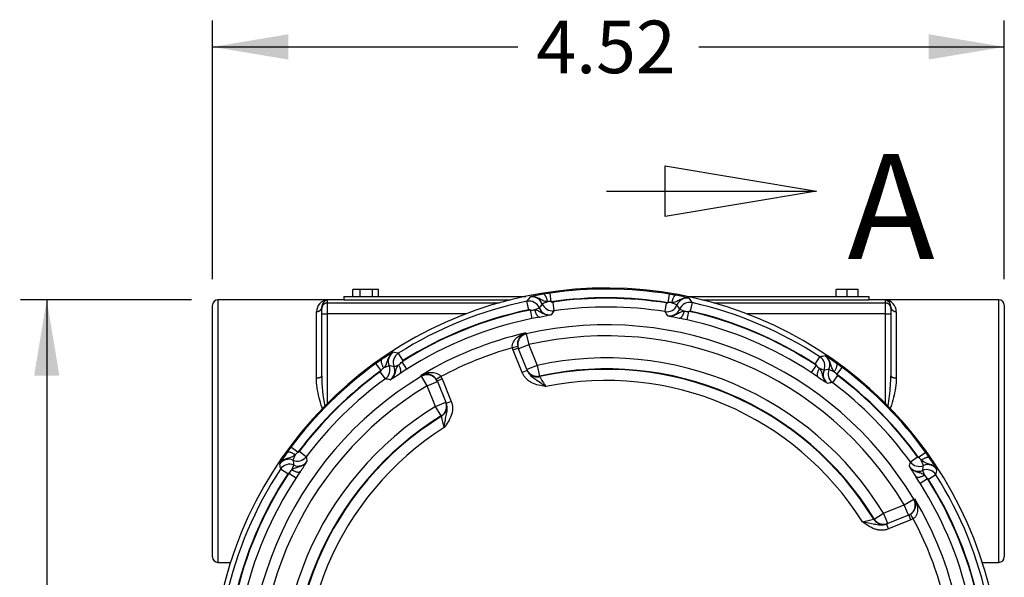
# Model space of a CAD drawing. Units: inches. Extents: x 1.4 to 49.5, y 1.3 to 31.8.
# Drawn here: x 21.7 to 27.3, y 19.1 to 22.3 of the extents above; entities that cross this region are included whole.
import ezdxf
from ezdxf.enums import TextEntityAlignment as Align
from ezdxf.lldxf.tags import DXFTag

# ---------------------------------------------------------------- set-up
doc = ezdxf.new("R2010")
doc.units = ezdxf.units.IN
doc.header["$MEASUREMENT"] = 0
for name, color, linetype in [('6075-P', 7, 'Continuous'), ('6079-3P', 7, 'Continuous'), ('6199', 7, 'Continuous'), ('asize', 7, 'Continuous'), ('GENERICXIH', 7, 'Continuous')]:
    doc.layers.add(name, color=color, linetype=linetype)
doc.styles.add('SEACAD_arial_ttf', font='ARIAL.TTF')
tags = doc.linetypes.add('CENTER2', pattern=[1.125, 0.75, -0.125, 0.125, -0.125]).pattern_tags.tags
tags[10:11] = [DXFTag(74, 4), DXFTag(75, 0), DXFTag(340, '0'), DXFTag(46, 0.0), DXFTag(50, 0.0), DXFTag(44, 0.0), DXFTag(45, 0.0)]
tags[8:9] = [DXFTag(74, 4), DXFTag(75, 0), DXFTag(340, '0'), DXFTag(46, 0.0), DXFTag(50, 0.0), DXFTag(44, 0.0), DXFTag(45, 0.0)]
tags[6:7] = [DXFTag(74, 4), DXFTag(75, 0), DXFTag(340, '0'), DXFTag(46, 0.0), DXFTag(50, 0.0), DXFTag(44, 0.0), DXFTag(45, 0.0)]
tags[4:5] = [DXFTag(74, 4), DXFTag(75, 0), DXFTag(340, '0'), DXFTag(46, 0.0), DXFTag(50, 0.0), DXFTag(44, 0.0), DXFTag(45, 0.0)]
doc.dimstyles.new('ANSI', dxfattribs={"dimtxt": 0.3003, "dimasz": 0.432432, "dimexe": 0.15015, "dimexo": 0.15015, "dimgap": 0.15015, "dimtad": 0, "dimzin": 4, "dimdsep": 46, "dimtxsty": 'SEACAD_arial_ttf', "dimblk1": '_SE_FILLED', "dimblk2": '_SE_FILLED', "dimsah": 1, "dimcen": 0.15015, "dimadec": 0, "dimazin": 0, "dimtfac": 1, "dimtofl": 0, "dimtmove": 0, "dimatfit": 3, "dimfxl": 0, "dimtolj": 1, "dimtzin": 4, "dimarcsym": 0})

# ---------------------------------------------------------------- blocks, each defined once
blk = doc.blocks.new('SE1')
at = {"color": 7, "linetype": 'Continuous', "style": 'SEACAD_arial_ttf'}
blk.add_text('A', height=0.6006, dxfattribs=at).set_placement((26.3876, 21.5608), align=Align.TOP_LEFT)
blk = doc.blocks.new('SE2')
at = {"color": 7, "linetype": 'Continuous', "style": 'SEACAD_arial_ttf'}
blk.add_text('A', height=0.6006, dxfattribs=at).set_placement((26.3293, 15.5823), align=Align.TOP_LEFT)
blk = doc.blocks.new('SE3')
at = {"color": 7, "linetype": 'Continuous'}
for points in [[(25.3468, 21.2037), (25.3468, 21.492), (26.2116, 21.3479), (25.3468, 21.2037)], [(25.0104, 21.3479), (26.2116, 21.3479)]]:
    blk.add_lwpolyline(points, dxfattribs=at)
blk = doc.blocks.new('SE4')
at = {"color": 7, "linetype": 'Continuous'}
for points in [[(25.3468, 15.2069), (25.3468, 15.4952), (26.2116, 15.351), (25.3468, 15.2069)], [(25.0104, 15.351), (26.2116, 15.351)]]:
    blk.add_lwpolyline(points, dxfattribs=at)
blk = doc.blocks.new('SE')
at = {"layer": 'asize', "color": 7, "linetype": 'CENTER2', "const_width": 0.0007}
blk.add_lwpolyline([(25.0104, 21.3479), (25.0104, 15.351)], dxfattribs=at)
at = {"layer": 'asize'}
for name in ['SE1', 'SE3', 'SE2', 'SE4']:
    blk.add_blockref(name, (0, 0), dxfattribs=at)
blk = doc.blocks.new('DMBLK156')
at = {"layer": 'asize', "linetype": 'Continuous'}
for points in [[(23.1929, 22.2445), (22.7604, 22.1724), (23.1929, 22.1003)], [(26.8511, 22.2445), (26.8511, 22.1003), (27.2835, 22.1724)]]:
    blk.add_hatch(color=7, dxfattribs=at).paths.add_polyline_path(points)
at = {"layer": 'asize', "color": 7, "linetype": 'Continuous'}
for p, q in [((22.7604, 20.8463), (22.7604, 22.3225)), ((27.2835, 20.8463), (27.2835, 22.3225)), ((22.7604, 22.1724), (24.5056, 22.1724)), ((25.5384, 22.1724), (27.2835, 22.1724))]:
    blk.add_line(p, q, dxfattribs=at)
at = {"layer": 'asize', "color": 7, "linetype": 'Continuous', "style": 'SEACAD_arial_ttf'}
blk.add_text('4.52', height=0.3003, dxfattribs=at).set_placement((24.6107, 22.3225), align=Align.TOP_LEFT)
blk = doc.blocks.new('_SE_FILLED')
at = {"color": 0}
blk.add_line((0, 0), (-1, 0), dxfattribs=at)
blk.add_solid([(0, 0), (-1, -0.1665), (-1, 0.1665), (0, 0)], dxfattribs=at)
blk = doc.blocks.new('DMBLK157')
at = {"layer": 'asize', "linetype": 'Continuous'}
for points in [[(21.7418, 20.2947), (21.8859, 20.2947), (21.8138, 20.7272)], [(21.7418, 16.3488), (21.8138, 15.9164), (21.8859, 16.3488)]]:
    blk.add_hatch(color=7, dxfattribs=at).paths.add_polyline_path(points)
at = {"layer": 'asize', "color": 7, "linetype": 'Continuous'}
for p, q in [((22.6413, 20.7272), (21.6637, 20.7272)), ((21.8138, 20.7272), (21.8138, 18.8382)), ((21.8138, 17.8054), (21.8138, 15.9164)), ((23.8, 15.9164), (21.6637, 15.9164))]:
    blk.add_line(p, q, dxfattribs=at)
at = {"layer": 'asize', "color": 7, "linetype": 'Continuous', "style": 'SEACAD_arial_ttf'}
blk.add_text('4.81', height=0.3003, rotation=90, dxfattribs=at).set_placement((21.6637, 17.9105), align=Align.TOP_LEFT)

msp = doc.modelspace()

# ---------------------------------------------------------------- linework, layer by layer
at = {"layer": '6075-P', "color": 7, "linetype": 'Continuous'}
for p, q in [((24.6958, 20.7163), (24.6887, 20.7657)), ((25.3697, 20.76), (25.3617, 20.7106)), ((24.5667, 20.6702), (24.5565, 20.7192)), ((24.6745, 20.7165), (24.6437, 20.7046)), ((24.7037, 20.7148), (24.7107, 20.6653)), ((25.346, 20.6599), (25.3538, 20.7093)), ((25.4136, 20.6981), (25.383, 20.7106)), ((25.501, 20.7112), (25.49, 20.6625)), ((24.5747, 20.6693), (24.5847, 20.6203)), ((24.6007, 20.6705), (24.6273, 20.6811)), ((25.4296, 20.6743), (25.456, 20.6633)), ((25.4711, 20.6128), (25.482, 20.6616)), ((24.5506, 20.5383), (24.5529, 20.5326)), ((24.5529, 20.5326), (24.567, 20.4712)), ((23.8218, 20.4221), (23.8485, 20.3798)), ((24.5042, 20.4606), (24.474, 20.4537)), ((24.4785, 20.4393), (24.474, 20.4537)), ((24.5072, 20.451), (24.4785, 20.4393)), ((24.5302, 20.3114), (24.4785, 20.4393)), ((24.5042, 20.4606), (24.5072, 20.451)), ((24.5086, 20.4476), (24.5072, 20.451)), ((24.567, 20.4712), (24.5086, 20.4476)), ((24.5563, 20.3295), (24.5086, 20.4476)), ((24.567, 20.4712), (24.6147, 20.3531)), ((23.7237, 20.3231), (23.6944, 20.3637)), ((23.8702, 20.3314), (23.8434, 20.3735)), ((26.2032, 20.36), (26.2306, 20.4018)), ((23.7484, 20.2762), (23.7191, 20.3166)), ((23.7693, 20.351), (23.7389, 20.3382)), ((23.7974, 20.3455), (23.8239, 20.3564)), ((24.5589, 20.323), (24.5302, 20.3114)), ((24.6147, 20.3531), (24.5563, 20.3295)), ((24.5574, 20.3269), (24.5563, 20.3295)), ((24.5589, 20.323), (24.5574, 20.3269)), ((24.6147, 20.3531), (24.6281, 20.2916)), ((26.2082, 20.3536), (26.1806, 20.3119)), ((26.2274, 20.3361), (26.2537, 20.3248)), ((26.3121, 20.3165), (26.2819, 20.3299)), ((26.327, 20.3012), (26.357, 20.3413)), ((23.9541, 20.2905), (23.9518, 20.2961)), ((23.9866, 20.2365), (23.9541, 20.2905)), ((23.9866, 20.2365), (24.045, 20.2602)), ((24.0656, 20.2886), (24.0391, 20.2726)), ((24.0437, 20.2635), (24.0391, 20.2726)), ((24.0724, 20.2751), (24.0437, 20.2635)), ((24.0437, 20.2635), (24.045, 20.2602)), ((24.045, 20.2602), (24.0928, 20.1421)), ((24.0656, 20.2886), (24.0724, 20.2751)), ((24.0724, 20.2751), (24.1241, 20.1472)), ((24.6281, 20.2916), (24.6292, 20.289)), ((26.3316, 20.2946), (26.3015, 20.2547)), ((24.0344, 20.1185), (23.9866, 20.2365)), ((24.0344, 20.1185), (24.0928, 20.1421)), ((24.0928, 20.1421), (24.0939, 20.1394)), ((24.0939, 20.1394), (24.0954, 20.1356)), ((24.1241, 20.1472), (24.0954, 20.1356)), ((24.0675, 20.0649), (24.0344, 20.1185)), ((24.0686, 20.0622), (24.0675, 20.0649)), ((23.2489, 19.8563), (23.2088, 19.8862)), ((23.2954, 19.8307), (23.2555, 19.8608)), ((26.8344, 19.8557), (26.7939, 19.8264)), ((23.2336, 19.8414), (23.2202, 19.8112)), ((26.7469, 19.8017), (26.7874, 19.8311)), ((26.8218, 19.7809), (26.8089, 19.8113)), ((23.1901, 19.7325), (23.1483, 19.7598)), ((23.214, 19.7567), (23.2253, 19.783)), ((26.8162, 19.7527), (26.8271, 19.7262)), ((23.1965, 19.7374), (23.2382, 19.7099)), ((26.8021, 19.6799), (26.8443, 19.7067)), ((26.8928, 19.7283), (26.8506, 19.7016)), ((26.7119, 19.5558), (26.766, 19.5881)), ((26.766, 19.5881), (26.7717, 19.5904)), ((26.5939, 19.5081), (26.7119, 19.5558)), ((26.7355, 19.4974), (26.7119, 19.5558)), ((26.5375, 19.4742), (26.5402, 19.4752)), ((26.5402, 19.4752), (26.5939, 19.5081)), ((26.6175, 19.4497), (26.5939, 19.5081)), ((26.7355, 19.4974), (26.6175, 19.4497)), ((26.7505, 19.47), (26.6227, 19.4183)), ((26.7389, 19.4988), (26.7355, 19.4974)), ((26.7389, 19.4988), (26.7477, 19.5031)), ((26.7505, 19.47), (26.7389, 19.4988)), ((26.7636, 19.4766), (26.7477, 19.5031)), ((26.7636, 19.4766), (26.7505, 19.47)), ((26.6149, 19.4486), (26.611, 19.4471)), ((26.6227, 19.4183), (26.611, 19.4471)), ((26.6175, 19.4497), (26.6149, 19.4486))]:
    msp.add_line(p, q, dxfattribs=at)
for centre, radius, start, end in [((25.0104, 18.5397), 2.2549, 293.4731, 245.5622), ((24.787, 19.924), 0.8468, 99.2705, 104.6255), ((24.8959, 19.3256), 1.455, 98.1891, 99.7049), ((25.0104, 18.5397), 2.2492, 80.8099, 98.2254), ((25.1382, 19.3235), 1.455, 79.3304, 80.8462), ((25.0104, 18.5397), 2.2263, 101.7646, 122.2707), ((29.4825, 17.3324), 5.9779, 145.20787, 145.48956), ((24.5692, 20.658), 0.0625, 21.6948, 101.7277), ((24.5854, 20.6821), 0.0624, 21.1, 101.2745), ((29.5704, 17.2648), 6.0088, 145.0774, 145.35066), ((24.702, 20.7272), 0.0625, 201.1643, 277.993), ((24.6844, 20.654), 0.0633, 79.5889, 99.0037), ((25.0104, 18.5397), 2.1992, 80.8099, 98.2254), ((25.0104, 18.5397), 2.1966, 81.0077, 98.0275), ((25.3557, 20.7217), 0.0625, 261.0423, 337.871), ((25.3721, 20.6481), 0.0634, 80.0391, 99.4389), ((25.2571, 19.9201), 0.8468, 74.4097, 79.7648), ((25.4715, 20.6747), 0.0624, 77.7608, 157.9352), ((20.4202, 17.3354), 6.0202, 33.68487, 33.95761), ((25.4872, 20.6502), 0.0625, 77.3076, 157.3405), ((20.5071, 17.4001), 5.9919, 33.54604, 33.82707), ((25.0104, 18.5397), 2.2263, 56.7646, 77.2707), ((25.0104, 18.5397), 2.1737, 101.5635, 122.4717), ((25.0104, 18.5397), 2.1763, 101.7646, 122.2707), ((24.5838, 20.7519), 0.0831, 263.7368, 281.7366), ((24.6853, 20.7041), 0.0624, 201.6318, 278.5903), ((24.2896, 22.48), 1.8817, 280.4057, 282.4307), ((29.6578, 17.1934), 6.0439, 144.93893, 145.20379), ((25.0104, 18.5397), 2.1466, 81.0077, 98.0275), ((20.3317, 17.2655), 6.0551, 33.83172, 34.09609), ((25.3719, 20.6983), 0.0624, 260.4449, 337.4035), ((25.4743, 20.7445), 0.0833, 257.312, 275.2851), ((25.0104, 18.5397), 2.1737, 56.5635, 77.4717), ((25.0104, 18.5397), 2.1763, 56.7646, 77.2707), ((25.0104, 18.5397), 2.1237, 101.5635, 122.4717), ((25.6223, 15.5269), 5.198, 101.0107, 101.5136), ((25.7975, 22.4673), 1.8817, 256.6046, 258.6296), ((24.349, 15.5422), 5.1933, 77.5214, 78.0248), ((25.0104, 18.5397), 2.1237, 56.5635, 77.4717), ((25.0104, 18.5397), 2.0508, 102.9583, 121.077), ((24.5684, 20.4749), 0.0658, 105.7268, 192.5698), ((25.0104, 18.5397), 2.0448, 30.8461, 102.9304), ((25.0104, 18.5397), 1.9818, 30.8461, 102.9304), ((24.2088, 19.6902), 0.8468, 119.4097, 124.7648), ((23.8267, 20.3753), 0.0624, 122.7608, 202.9352), ((23.8552, 20.3692), 0.0625, 122.3076, 202.3405), ((22.6319, 14.5495), 5.9919, 78.54604, 78.82707), ((25.0104, 18.5397), 1.9878, 105.6574, 118.3779), ((25.0104, 18.5397), 2.2492, 125.8099, 143.2254), ((24.5465, 19.1843), 1.455, 124.3304, 125.8462), ((23.7794, 20.4267), 0.0833, 302.312, 320.2851), ((25.0104, 18.5397), 1.8561, 31.449, 102.3095), ((27.3189, 14.5238), 5.9779, 100.20787, 100.48956), ((26.1963, 20.3495), 0.0625, 336.6948, 56.7277), ((26.2249, 20.3552), 0.0624, 336.1, 56.2745), ((25.8314, 19.6765), 0.8468, 54.2705, 59.6255), ((25.4852, 19.1764), 1.455, 53.1891, 54.7049), ((25.0104, 18.5397), 2.1992, 125.8099, 143.2254), ((25.0104, 18.5397), 2.1966, 126.0077, 143.0275), ((23.7752, 20.2863), 0.0634, 125.0391, 144.4389), ((23.7117, 20.3267), 0.0625, 306.0423, 22.871), ((22.6162, 14.4423), 6.0202, 78.68487, 78.95761), ((23.7397, 20.3217), 0.0624, 305.4449, 22.4035), ((22.7897, 21.8735), 1.8817, 301.6046, 303.6296), ((26.6622, 15.9524), 5.1933, 122.5214, 123.0248), ((23.983, 20.2382), 0.0658, 31.4655, 118.3084), ((25.0104, 18.5397), 1.7932, 31.449, 102.3095), ((25.0104, 18.5397), 1.7903, 31.4635, 102.2946), ((23.3127, 15.9767), 5.198, 56.0107, 56.5136), ((26.273, 20.4057), 0.0831, 218.7368, 236.7366), ((26.311, 20.3), 0.0624, 156.6318, 233.5903), ((27.3333, 14.4138), 6.0088, 100.0774, 100.35066), ((26.3391, 20.3046), 0.0625, 156.1643, 232.993), ((26.2749, 20.2653), 0.0633, 34.5889, 54.0037), ((25.0104, 18.5397), 2.2492, 35.8099, 53.2254), ((25.0104, 18.5397), 2.0448, 121.1048, 193.1892), ((25.0104, 18.5397), 2.1466, 126.0077, 143.0275), ((22.603, 14.3304), 6.0551, 78.83172, 79.09609), ((27.3818, 21.9164), 3.1977, 210.5944, 211.7897), ((25.0104, 18.5397), 1.7274, 32.1594, 101.5779), ((27.287, 21.8356), 1.8817, 235.4057, 237.4307), ((27.3447, 14.3015), 6.0439, 99.93893, 100.20379), ((25.0104, 18.5397), 2.1466, 36.0077, 53.0275), ((25.0104, 18.5397), 2.1992, 35.8099, 53.2254), ((25.0104, 18.5397), 2.1966, 36.0077, 53.0275), ((25.0104, 18.5397), 1.9818, 121.1048, 193.1892), ((25.0104, 18.5397), 1.8561, 121.7257, 192.5862), ((25.0104, 18.5397), 1.7932, 121.7257, 192.5862), ((25.0104, 18.5397), 1.7903, 121.7407, 192.5717), ((20.9556, 19.3183), 3.2006, 12.2461, 13.4403), ((25.0104, 18.5397), 1.7274, 122.4574, 191.8759), ((23.8736, 19.3606), 0.8468, 144.2705, 149.6255), ((24.3737, 19.0144), 1.455, 143.1891, 144.7049), ((23.2848, 19.8041), 0.0633, 124.5889, 144.0037), ((25.6551, 19.0036), 1.455, 34.3304, 35.8462), ((23.195, 19.7541), 0.0624, 66.1, 146.2745), ((23.2455, 19.8684), 0.0625, 246.1643, 322.993), ((29.1363, 20.8626), 6.0088, 190.0774, 190.35066), ((23.2501, 19.8403), 0.0624, 246.6318, 323.5903), ((21.7145, 20.8162), 1.8817, 325.4057, 327.4307), ((29.2486, 20.8739), 6.0439, 189.93893, 190.20379), ((20.8011, 20.9471), 6.0551, 348.83172, 349.09609), ((26.7975, 19.8385), 0.0625, 216.0423, 292.871), ((26.7571, 19.7749), 0.0634, 35.0391, 54.4389), ((26.1609, 19.3413), 0.8468, 29.4097, 34.7648), ((25.0104, 18.5397), 2.2263, 146.7646, 167.2707), ((29.0263, 20.8482), 5.9779, 190.20787, 190.48956), ((23.2006, 19.7256), 0.0625, 66.6948, 146.7277), ((23.1445, 19.8023), 0.0831, 308.7368, 326.7366), ((27.5734, 16.8419), 5.198, 146.0107, 146.5136), ((26.7924, 19.8104), 0.0624, 215.4449, 292.4035), ((28.3442, 20.7604), 1.8817, 211.6046, 213.6296), ((20.9131, 20.9339), 6.0202, 348.68487, 348.95761), ((26.84, 19.6949), 0.0625, 32.3076, 112.3405), ((26.8461, 19.7234), 0.0624, 32.7608, 112.9352), ((21.0203, 20.9182), 5.9919, 348.54604, 348.82707), ((25.0104, 18.5397), 2.1763, 146.7646, 167.2707), ((25.0104, 18.5397), 2.1737, 146.5635, 167.4717), ((25.0104, 18.5397), 2.1237, 146.5635, 167.4717), ((22.4232, 16.8879), 5.1933, 32.5214, 33.0248), ((26.8975, 19.7708), 0.0833, 212.312, 230.2851), ((25.0104, 18.5397), 2.1737, 11.5635, 32.4717), ((25.0104, 18.5397), 2.1763, 11.7646, 32.2707), ((25.0104, 18.5397), 2.2263, 11.7646, 32.2707), ((25.0104, 18.5397), 2.1237, 11.5635, 32.4717), ((26.7136, 19.5594), 0.0658, 301.2122, 28.0558), ((25.0104, 18.5397), 2.0508, 12.7002, 30.8191), ((25.7677, 22.6417), 3.2598, 282.4918, 283.6607), ((25.0104, 18.5397), 1.9878, 15.3989, 28.1197)]:
    msp.add_arc(centre, radius, start, end, dxfattribs=at)
for points, weights in [([(24.6745, 20.7165), (24.6658, 20.7611), (24.6506, 20.7597)], [1, 0.739849508968, 1]), ([(25.4076, 20.7534), (25.3924, 20.7549), (25.383, 20.7106)], [1, 0.739849508967, 1]), ([(24.6007, 20.6705), (24.6107, 20.6269), (24.6295, 20.6292)], [1, 0.744129779816, 1]), ([(25.4265, 20.6225), (25.4452, 20.6198), (25.456, 20.6633)], [1, 0.744129779817, 1]), ([(24.5529, 20.5326), (24.4809, 20.5161), (24.5086, 20.4476)], [1, 0.648890076324, 1]), ([(23.7259, 20.3858), (23.7141, 20.3762), (23.7389, 20.3382)], [1, 0.739849508968, 1]), ([(26.3121, 20.3165), (26.3375, 20.3541), (26.3258, 20.3639)], [1, 0.739849508968, 1]), ([(23.8319, 20.3067), (23.847, 20.318), (23.8239, 20.3564)], [1, 0.744129779815, 1]), ([(24.5563, 20.3295), (24.5762, 20.2803), (24.6281, 20.2916)], [1, 0.76438572191, 1]), ([(24.5574, 20.3269), (24.5773, 20.2776), (24.6292, 20.289)], [1, 0.764469811274, 1]), ([(26.2274, 20.3361), (26.2037, 20.2982), (26.2186, 20.2866)], [1, 0.744129779816, 1]), ([(24.045, 20.2602), (24.0173, 20.3286), (23.9541, 20.2905)], [1, 0.648890076324, 1]), ([(24.0675, 20.0649), (24.1127, 20.0928), (24.0928, 20.1421)], [1, 0.764385721906, 1]), ([(24.0686, 20.0622), (24.1138, 20.0902), (24.0939, 20.1394)], [1, 0.764469811274, 1]), ([(23.2336, 19.8414), (23.196, 19.8667), (23.1862, 19.8551)], [1, 0.739849508969, 1]), ([(26.8566, 19.8242), (26.847, 19.836), (26.8089, 19.8113)], [1, 0.739849508968, 1]), ([(23.214, 19.7567), (23.2519, 19.7329), (23.2635, 19.7478)], [1, 0.744129779817, 1]), ([(26.7774, 19.7182), (26.7888, 19.7031), (26.8271, 19.7262)], [1, 0.744129779816, 1]), ([(26.7355, 19.4974), (26.8037, 19.525), (26.766, 19.5881)], [1, 0.650605698584, 1]), ([(26.5375, 19.4742), (26.5654, 19.4286), (26.6149, 19.4486)], [1, 0.762908971071, 1]), ([(26.5402, 19.4752), (26.5681, 19.4297), (26.6175, 19.4497)], [1, 0.762827089453, 1])]:
    msp.add_rational_spline(points, weights, degree=2, dxfattribs=at)
for points, knots in [([(24.6745, 20.7165), (24.6652, 20.7173), (24.6571, 20.7191), (24.6457, 20.7239), (24.6421, 20.7259), (24.6347, 20.73), (24.6309, 20.7321), (24.6192, 20.7382), (24.6107, 20.7416), (24.5968, 20.7443), (24.5921, 20.7448), (24.585, 20.7448), (24.5826, 20.7447), (24.5779, 20.7442), (24.5755, 20.7438), (24.5732, 20.7434)], [0, 0, 0, 0, 0.25, 0.25, 0.375, 0.375, 0.5, 0.5, 0.75, 0.75, 0.875, 0.875, 0.9375, 0.9375, 1, 1, 1, 1]), ([(25.4847, 20.7357), (25.4824, 20.7362), (25.48, 20.7366), (25.4753, 20.7372), (25.473, 20.7373), (25.4658, 20.7374), (25.4611, 20.737), (25.4472, 20.7346), (25.4387, 20.7313), (25.4268, 20.7254), (25.423, 20.7233), (25.4156, 20.7194), (25.4119, 20.7175), (25.4004, 20.7128), (25.3923, 20.7112), (25.383, 20.7106)], [0, 0, 0, 0, 0.0625, 0.0625, 0.125, 0.125, 0.25, 0.25, 0.5, 0.5, 0.625, 0.625, 0.75, 0.75, 1, 1, 1, 1]), ([(24.6007, 20.6705), (24.6092, 20.6698), (24.6164, 20.6678), (24.6303, 20.6609), (24.637, 20.6563), (24.648, 20.6504), (24.6518, 20.6485), (24.6599, 20.6454), (24.6641, 20.6441), (24.6726, 20.6423), (24.677, 20.6417), (24.6858, 20.6414), (24.6904, 20.6417), (24.6947, 20.6424)], [0, 0, 0, 0, 0.25, 0.25, 0.5, 0.5, 0.625, 0.625, 0.75, 0.75, 0.875, 0.875, 1, 1, 1, 1]), ([(25.3616, 20.6368), (25.3637, 20.6364), (25.366, 20.6361), (25.3704, 20.6357), (25.3726, 20.6357), (25.3792, 20.6358), (25.3836, 20.6363), (25.3965, 20.6388), (25.4047, 20.6421), (25.4195, 20.6498), (25.4262, 20.6542), (25.4402, 20.6608), (25.4475, 20.6628), (25.456, 20.6633)], [0, 0, 0, 0, 0.0625, 0.0625, 0.125, 0.125, 0.25, 0.25, 0.5, 0.5, 0.75, 0.75, 1, 1, 1, 1]), ([(24.474, 20.4537), (24.4728, 20.4596), (24.4729, 20.4655), (24.4749, 20.4767), (24.4768, 20.482), (24.4841, 20.4966), (24.491, 20.5047), (24.506, 20.5181), (24.5143, 20.5236), (24.5319, 20.5325), (24.5411, 20.5359), (24.5506, 20.5383)], [0, 0, 0, 0, 0.125, 0.125, 0.25, 0.25, 0.5, 0.5, 0.75, 0.75, 1, 1, 1, 1]), ([(23.793, 20.4278), (23.791, 20.4266), (23.789, 20.4252), (23.7853, 20.4223), (23.7835, 20.4207), (23.7784, 20.4157), (23.7753, 20.4121), (23.7672, 20.4006), (23.7636, 20.3922), (23.7593, 20.3797), (23.7581, 20.3755), (23.7556, 20.3674), (23.7543, 20.3635), (23.7495, 20.3521), (23.7449, 20.3452), (23.7389, 20.3382)], [0, 0, 0, 0, 0.0625, 0.0625, 0.125, 0.125, 0.25, 0.25, 0.5, 0.5, 0.625, 0.625, 0.75, 0.75, 1, 1, 1, 1]), ([(26.3121, 20.3165), (26.3062, 20.3236), (26.3017, 20.3306), (26.2971, 20.3421), (26.2958, 20.346), (26.2935, 20.3542), (26.2924, 20.3583), (26.2883, 20.3709), (26.2848, 20.3794), (26.2769, 20.3911), (26.2739, 20.3947), (26.2689, 20.3998), (26.2671, 20.4014), (26.2634, 20.4044), (26.2615, 20.4058), (26.2595, 20.4071)], [0, 0, 0, 0, 0.25, 0.25, 0.375, 0.375, 0.5, 0.5, 0.75, 0.75, 0.875, 0.875, 0.9375, 0.9375, 1, 1, 1, 1]), ([(23.7759, 20.2708), (23.7776, 20.2721), (23.7794, 20.2735), (23.7828, 20.2763), (23.7844, 20.2778), (23.789, 20.2826), (23.7918, 20.2861), (23.7991, 20.297), (23.8026, 20.3051), (23.8076, 20.321), (23.8093, 20.3289), (23.8145, 20.3435), (23.8182, 20.35), (23.8239, 20.3564)], [0, 0, 0, 0, 0.0625, 0.0625, 0.125, 0.125, 0.25, 0.25, 0.5, 0.5, 0.75, 0.75, 1, 1, 1, 1]), ([(23.9518, 20.2961), (23.9603, 20.301), (23.9692, 20.305), (23.988, 20.3108), (23.9979, 20.3126), (24.018, 20.3134), (24.0286, 20.3124), (24.0439, 20.307), (24.049, 20.3045), (24.0582, 20.2978), (24.0624, 20.2937), (24.0656, 20.2886)], [0, 0, 0, 0, 0.25, 0.25, 0.5, 0.5, 0.75, 0.75, 0.875, 0.875, 1, 1, 1, 1]), ([(24.6638, 20.2319), (24.6504, 20.2342), (24.6368, 20.2365), (24.6104, 20.2432), (24.5976, 20.2475), (24.5794, 20.2567), (24.5735, 20.2602), (24.5624, 20.2682), (24.5573, 20.2726), (24.5477, 20.2824), (24.5434, 20.2877), (24.536, 20.299), (24.5328, 20.305), (24.5302, 20.3114)], [0, 0, 0, 0, 0.25, 0.25, 0.5, 0.5, 0.625, 0.625, 0.75, 0.75, 0.875, 0.875, 1, 1, 1, 1]), ([(24.5589, 20.323), (24.5612, 20.3174), (24.5641, 20.3122), (24.571, 20.3026), (24.575, 20.2981), (24.5876, 20.286), (24.5971, 20.2794), (24.6161, 20.2667), (24.6257, 20.2604), (24.64, 20.2501), (24.6447, 20.2465), (24.6542, 20.2393), (24.659, 20.2356), (24.6638, 20.2319)], [0, 0, 0, 0, 0.125, 0.125, 0.25, 0.25, 0.5, 0.5, 0.75, 0.75, 0.875, 0.875, 1, 1, 1, 1]), ([(26.2274, 20.3361), (26.233, 20.3297), (26.2366, 20.3231), (26.2416, 20.3084), (26.2431, 20.3005), (26.2467, 20.2884), (26.2481, 20.2844), (26.2515, 20.2765), (26.2536, 20.2726), (26.2583, 20.2653), (26.261, 20.2618), (26.267, 20.2554), (26.2705, 20.2523), (26.274, 20.2498)], [0, 0, 0, 0, 0.25, 0.25, 0.5, 0.5, 0.625, 0.625, 0.75, 0.75, 0.875, 0.875, 1, 1, 1, 1]), ([(24.1241, 20.1472), (24.1267, 20.1408), (24.1286, 20.1343), (24.1311, 20.121), (24.1317, 20.1141), (24.1317, 20.1005), (24.131, 20.0937), (24.1286, 20.0803), (24.1268, 20.0737), (24.1201, 20.0544), (24.1139, 20.0424), (24.0995, 20.0192), (24.0914, 20.0081), (24.0834, 19.9972)], [0, 0, 0, 0, 0.125, 0.125, 0.25, 0.25, 0.375, 0.375, 0.5, 0.5, 0.75, 0.75, 1, 1, 1, 1]), ([(24.0834, 19.9972), (24.0843, 20.0031), (24.0851, 20.0091), (24.0869, 20.021), (24.0879, 20.0268), (24.091, 20.0441), (24.0935, 20.0553), (24.0983, 20.0777), (24.1005, 20.089), (24.1012, 20.1065), (24.101, 20.1125), (24.0992, 20.1242), (24.0977, 20.13), (24.0954, 20.1356)], [0, 0, 0, 0, 0.125, 0.125, 0.25, 0.25, 0.5, 0.5, 0.75, 0.75, 0.875, 0.875, 1, 1, 1, 1]), ([(23.2336, 19.8414), (23.2265, 19.8354), (23.2195, 19.8309), (23.2081, 19.8263), (23.2041, 19.8251), (23.196, 19.8227), (23.1918, 19.8216), (23.1792, 19.8176), (23.1708, 19.814), (23.159, 19.8061), (23.1554, 19.8031), (23.1503, 19.7981), (23.1487, 19.7963), (23.1458, 19.7927), (23.1443, 19.7907), (23.143, 19.7888)], [0, 0, 0, 0, 0.25, 0.25, 0.375, 0.375, 0.5, 0.5, 0.75, 0.75, 0.875, 0.875, 0.9375, 0.9375, 1, 1, 1, 1]), ([(23.214, 19.7567), (23.2204, 19.7622), (23.227, 19.7659), (23.2417, 19.7708), (23.2497, 19.7723), (23.2617, 19.7759), (23.2657, 19.7773), (23.2736, 19.7808), (23.2775, 19.7828), (23.2848, 19.7876), (23.2883, 19.7902), (23.2947, 19.7963), (23.2978, 19.7997), (23.3003, 19.8032)], [0, 0, 0, 0, 0.25, 0.25, 0.5, 0.5, 0.625, 0.625, 0.75, 0.75, 0.875, 0.875, 1, 1, 1, 1]), ([(26.8986, 19.7571), (26.8974, 19.7591), (26.896, 19.7611), (26.893, 19.7648), (26.8915, 19.7666), (26.8865, 19.7717), (26.8829, 19.7748), (26.8713, 19.7829), (26.8629, 19.7866), (26.8504, 19.7908), (26.8463, 19.792), (26.8382, 19.7945), (26.8342, 19.7958), (26.8228, 19.8006), (26.8159, 19.8052), (26.8089, 19.8113)], [0, 0, 0, 0, 0.0625, 0.0625, 0.125, 0.125, 0.25, 0.25, 0.5, 0.5, 0.625, 0.625, 0.75, 0.75, 1, 1, 1, 1]), ([(26.7416, 19.7742), (26.7428, 19.7725), (26.7442, 19.7707), (26.7471, 19.7673), (26.7486, 19.7657), (26.7534, 19.7611), (26.7568, 19.7583), (26.7678, 19.751), (26.7758, 19.7475), (26.7917, 19.7425), (26.7996, 19.7408), (26.8143, 19.7356), (26.8208, 19.7319), (26.8271, 19.7262)], [0, 0, 0, 0, 0.0625, 0.0625, 0.125, 0.125, 0.25, 0.25, 0.5, 0.5, 0.75, 0.75, 1, 1, 1, 1]), ([(26.7717, 19.5904), (26.7765, 19.5819), (26.7804, 19.5729), (26.7862, 19.5541), (26.788, 19.5443), (26.7886, 19.5241), (26.7875, 19.5136), (26.7821, 19.4982), (26.7796, 19.4932), (26.7729, 19.4839), (26.7687, 19.4798), (26.7636, 19.4766)], [0, 0, 0, 0, 0.25, 0.25, 0.5, 0.5, 0.75, 0.75, 0.875, 0.875, 1, 1, 1, 1]), ([(26.6227, 19.4183), (26.6163, 19.4157), (26.6098, 19.4139), (26.5965, 19.4114), (26.5896, 19.4108), (26.576, 19.4108), (26.5692, 19.4115), (26.5558, 19.4139), (26.5492, 19.4157), (26.5299, 19.4223), (26.5179, 19.4286), (26.4948, 19.443), (26.4837, 19.4511), (26.4728, 19.4591)], [0, 0, 0, 0, 0.125, 0.125, 0.25, 0.25, 0.375, 0.375, 0.5, 0.5, 0.75, 0.75, 1, 1, 1, 1]), ([(26.4728, 19.4591), (26.4787, 19.4583), (26.4847, 19.4574), (26.4965, 19.4556), (26.5024, 19.4546), (26.5197, 19.4515), (26.5308, 19.449), (26.5532, 19.4442), (26.5645, 19.4419), (26.582, 19.4413), (26.588, 19.4415), (26.5997, 19.4433), (26.6054, 19.4448), (26.611, 19.4471)], [0, 0, 0, 0, 0.125, 0.125, 0.25, 0.25, 0.5, 0.5, 0.75, 0.75, 0.875, 0.875, 1, 1, 1, 1])]:
    msp.add_open_spline(points, degree=3, knots=knots, dxfattribs=at)
for points in [[(24.6958, 20.7163), (24.6982, 20.7149), (24.701, 20.7144), (24.7037, 20.7148)], [(25.3538, 20.7093), (25.3565, 20.7089), (25.3593, 20.7093), (25.3617, 20.7106)], [(24.5747, 20.6693), (24.5722, 20.6705), (24.5694, 20.6708), (24.5667, 20.6702)], [(25.49, 20.6625), (25.4873, 20.6631), (25.4845, 20.6628), (25.482, 20.6616)], [(23.8485, 20.3798), (23.8461, 20.3783), (23.8444, 20.3761), (23.8434, 20.3735)], [(23.7191, 20.3166), (23.7213, 20.3182), (23.7229, 20.3205), (23.7237, 20.3231)], [(26.2082, 20.3536), (26.2073, 20.3562), (26.2055, 20.3585), (26.2032, 20.36)], [(26.327, 20.3012), (26.3278, 20.2986), (26.3294, 20.2963), (26.3316, 20.2946)], [(23.2489, 19.8563), (23.2515, 19.857), (23.2539, 19.8586), (23.2555, 19.8608)], [(26.7874, 19.8311), (26.789, 19.8288), (26.7913, 19.8272), (26.7939, 19.8264)], [(23.1965, 19.7374), (23.1939, 19.7365), (23.1916, 19.7348), (23.1901, 19.7325)], [(26.8506, 19.7016), (26.8491, 19.704), (26.8469, 19.7058), (26.8443, 19.7067)]]:
    msp.add_open_spline(points, degree=3, dxfattribs=at)
at = {"layer": '6079-3P', "color": 7, "linetype": 'Continuous'}
for p, q in [((22.7914, 20.7272), (22.7914, 19.2272)), ((23.4099, 20.7272), (22.7914, 20.7272)), ((23.4132, 20.7273), (23.405, 20.7269)), ((23.405, 20.7269), (23.4164, 20.7269)), ((23.5104, 20.7274), (23.4164, 20.7274)), ((23.4164, 20.7269), (23.4164, 20.7095)), ((23.4164, 20.7095), (24.3972, 20.7095)), ((23.4164, 20.7095), (23.4164, 20.6465)), ((25.6237, 20.7095), (26.6044, 20.7095)), ((26.6044, 20.7274), (26.5104, 20.7274)), ((26.6044, 20.7269), (26.6159, 20.7269)), ((26.6044, 20.7095), (26.6044, 20.7269)), ((26.6044, 20.6465), (26.6044, 20.7095)), ((26.6159, 20.7269), (26.6076, 20.7273)), ((27.2525, 20.7272), (26.611, 20.7272)), ((27.2525, 19.2272), (27.2525, 20.7272)), ((22.7604, 19.2582), (22.7604, 20.6962)), ((23.3544, 20.2811), (23.3544, 20.6597)), ((23.3854, 20.6785), (23.3854, 20.6879)), ((23.3854, 20.6465), (23.3854, 20.6785)), ((23.3854, 20.6465), (23.4164, 20.6465)), ((23.3854, 20.2937), (23.3854, 20.6465)), ((24.2071, 20.6465), (23.4164, 20.6465)), ((23.4164, 20.6465), (23.4164, 20.1345)), ((26.6044, 20.6465), (25.8138, 20.6465)), ((26.6044, 20.6465), (26.6354, 20.6465)), ((26.6044, 20.1345), (26.6044, 20.6465)), ((26.6354, 20.6879), (26.6354, 20.6785)), ((26.6354, 20.6785), (26.6354, 20.6465)), ((26.6354, 20.6465), (26.6354, 20.2937)), ((26.6664, 20.6597), (26.6664, 20.2811)), ((27.2835, 20.6962), (27.2835, 19.2582)), ((22.7914, 19.2272), (22.8629, 19.2272)), ((27.1579, 19.2272), (27.2525, 19.2272))]:
    msp.add_line(p, q, dxfattribs=at)
for centre, radius, start, end in [((22.7914, 20.6962), 0.031, 90, 180), ((23.4227, 20.6589), 0.0683, 95.2633, 179.3333), ((23.4252, 20.6882), 0.0397, 102.6967, 180.3032), ((26.5982, 20.6589), 0.0683, 0.6667, 84.7367), ((26.5957, 20.6882), 0.0397, 359.6968, 77.3033), ((26.6108, 20.7176), 0.00961, 84.3907, 86.2436), ((27.2525, 20.6962), 0.031, 0, 90), ((24.1021, 20.2748), 0.7169, 178.4891, 192.5862), ((22.7914, 19.2582), 0.031, 180, 270), ((27.2525, 19.2582), 0.031, 270, 0)]:
    msp.add_arc(centre, radius, start, end, dxfattribs=at)
for points, weights in [([(23.4164, 20.7095), (23.3854, 20.7095), (23.3854, 20.6785)], [1, 0.707106781187, 1]), ([(23.4164, 20.7274), (23.4148, 20.7274), (23.4132, 20.7273)], [1, 0.998654863893, 1]), ([(26.6076, 20.7273), (26.606, 20.7274), (26.6044, 20.7274)], [1, 0.998654863588, 1]), ([(26.6354, 20.6785), (26.6354, 20.7095), (26.6044, 20.7095)], [1, 0.707106781186, 1]), ([(23.3544, 20.6597), (23.3854, 20.6597), (23.3854, 20.6879)], [1, 0.707106781186, 1]), ([(26.6354, 20.6879), (26.6354, 20.6597), (26.6664, 20.6597)], [1, 0.707106781187, 1]), ([(23.3544, 20.2811), (23.3854, 20.2811), (23.3854, 20.2937)], [1, 0.707106781187, 1]), ([(26.6354, 20.2937), (26.6354, 20.2811), (26.6664, 20.2811)], [1, 0.707106781187, 1])]:
    msp.add_rational_spline(points, weights, degree=2, dxfattribs=at)
for points in [[(23.405, 20.7269), (23.4066, 20.7271), (23.4082, 20.7271), (23.4098, 20.7272)], [(26.6102, 20.7272), (26.6121, 20.7272), (26.614, 20.7271), (26.6159, 20.7269)]]:
    msp.add_open_spline(points, degree=3, dxfattribs=at)
for points, weights in [([(23.6034, 20.7272), (23.6105, 20.7266), (23.6354, 20.7266), (23.6603, 20.7266), (23.6675, 20.7272)], [1, 0.802535168173, 1, 0.802535168173, 1]), ([(26.3534, 20.7272), (26.3605, 20.7266), (26.3854, 20.7266), (26.4103, 20.7266), (26.4175, 20.7272)], [1, 0.802535168175, 1, 0.802535168176, 1])]:
    msp.add_rational_spline(points, weights, degree=2, knots=[0, 0, 0, 0.5, 0.5, 1, 1, 1], dxfattribs=at)
for points, knots in [([(23.3886, 20.1061), (23.3879, 20.108), (23.3872, 20.11), (23.38, 20.1308), (23.3747, 20.1496), (23.3609, 20.2061), (23.3544, 20.244), (23.3544, 20.2811)], [0.2239569, 0.2239569, 0.2239569, 0.2239569, 0.25, 0.25, 0.5, 0.5, 1, 1, 1, 1]), ([(26.6196, 20.1185), (26.6197, 20.1193), (26.6198, 20.12), (26.6231, 20.14), (26.6256, 20.1593), (26.6323, 20.217), (26.6354, 20.2554), (26.6354, 20.2937)], [0.240128, 0.240128, 0.240128, 0.240128, 0.25, 0.25, 0.5, 0.5, 1, 1, 1, 1]), ([(26.6664, 20.2811), (26.6664, 20.244), (26.6601, 20.2066), (26.6462, 20.1496), (26.6408, 20.1306), (26.6337, 20.1099), (26.633, 20.108), (26.6323, 20.1061)], [0, 0, 0, 0, 0.5, 0.5, 0.75, 0.75, 0.7750454, 0.7750454, 0.7750454, 0.7750454])]:
    msp.add_open_spline(points, degree=3, knots=knots, dxfattribs=at)
at = {"layer": '6199', "color": 7, "linetype": 'Continuous'}
for p, q in [((23.5627, 20.7472), (23.5627, 20.7872)), ((23.6046, 20.7872), (23.5627, 20.7872)), ((23.6046, 20.7472), (23.6046, 20.7872)), ((23.6739, 20.7872), (23.6046, 20.7872)), ((23.6739, 20.7472), (23.6739, 20.7872)), ((23.7082, 20.7872), (23.6739, 20.7872)), ((23.7082, 20.7472), (23.7082, 20.7872)), ((26.3229, 20.7472), (26.3229, 20.7872)), ((26.3854, 20.7872), (26.3229, 20.7872)), ((26.3854, 20.7472), (26.3854, 20.7872)), ((26.4479, 20.7872), (26.3854, 20.7872)), ((26.4479, 20.7472), (26.4479, 20.7872))]:
    msp.add_line(p, q, dxfattribs=at)
at = {"layer": 'GENERICXIH', "color": 7, "linetype": 'Continuous'}
for p, q in [((23.5104, 20.7472), (24.5508, 20.7472)), ((23.5104, 20.7472), (23.5104, 20.7272)), ((23.5104, 20.7272), (24.4635, 20.7272)), ((25.4701, 20.7472), (26.5104, 20.7472)), ((25.5574, 20.7272), (26.5104, 20.7272)), ((26.5104, 20.7472), (26.5104, 20.7272))]:
    msp.add_line(p, q, dxfattribs=at)

# ---------------------------------------------------------------- block references
at = {"layer": 'asize'}
msp.add_blockref('SE', (0, 0), dxfattribs=at)

# ---------------------------------------------------------------- dimensions: what is measured, and where the dimension line sits
at = {"layer": 'asize', "color": 7, "linetype": 'Continuous'}
for base, p1, p2, angle, picture, middle, dimtype in [((22.7604, 22.1724), (22.7604, 20.6962), (27.2835, 20.6962), 0, 'DMBLK156', (25.022, 22.1724), 161), ((23.9501, 18.3218), (22.7914, 20.7272), (23.9501, 15.9164), 90, 'DMBLK157', (21.8138, 18.3218), 160)]:
    dim = msp.add_linear_dim(base=base, p1=p1, p2=p2, angle=angle, text='\\A1;<>', dimstyle='ANSI', dxfattribs=at)
    dim.commit()
    dim.dimension.update_dxf_attribs({"geometry": picture, "text_midpoint": middle, "dimtype": dimtype})

doc.saveas('drawing.dxf')
